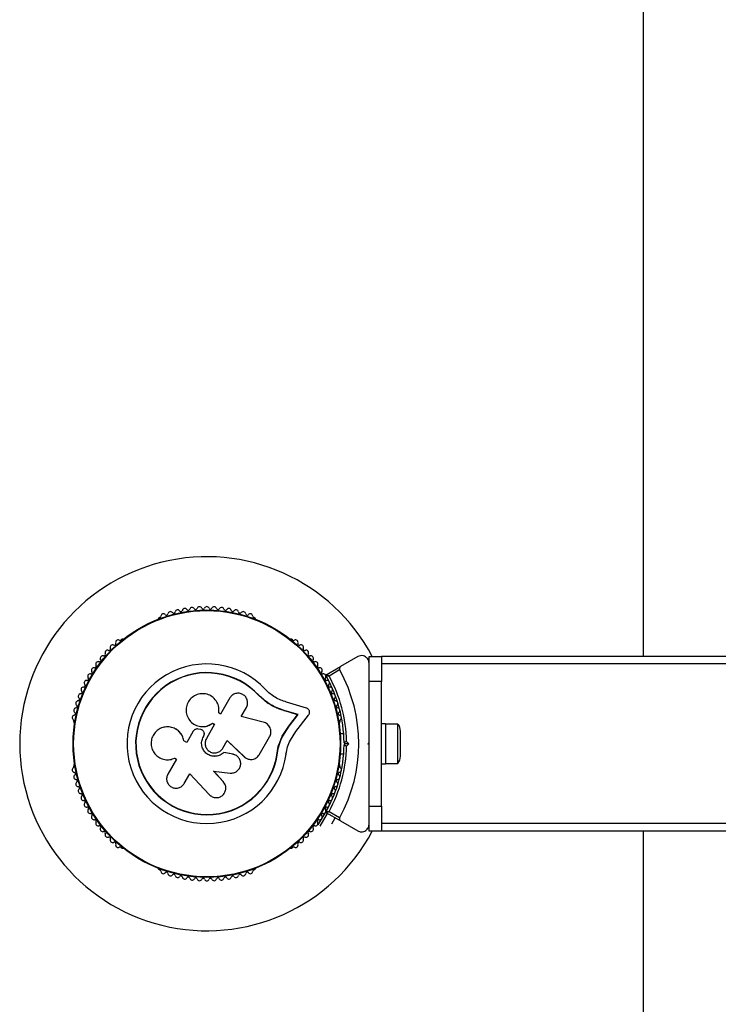
# Model space of a CAD drawing. Units: millimetres. Extents: x 0 to 45016, y 0 to 12110.
# Drawn here: x 32576 to 32856, y 5951 to 6345 of the extents above; entities that cross this region are included whole.
import ezdxf

# ---------------------------------------------------------------- set-up
doc = ezdxf.new("R2010")
doc.units = ezdxf.units.MM

msp = doc.modelspace()

# ---------------------------------------------------------------- linework, layer by layer
at = {"color": 7, "linetype": 'Continuous', "lineweight": 25, "ltscale": 150}
for p, q in [((32826.16, 7420), (32826.16, 6090)), ((32632.44, 6105.6), (32632.03, 6105.36)), ((32670.58, 6105.36), (32670.17, 6105.6)), ((32617.33, 6096.88), (32616.92, 6096.64)), ((32685.7, 6096.64), (32685.28, 6096.88)), ((32711.81, 6089.93), (32704.92, 6085.96)), ((32716.31, 6090), (32721.31, 6090)), ((32716.31, 6080), (32716.31, 6090)), ((32991.31, 6090), (32721.31, 6090)), ((32721.31, 6090), (32721.31, 6080)), ((32699.2, 6082.65), (32704.92, 6085.96)), ((32991.31, 6087), (32721.31, 6087)), ((32704.55, 6084.59), (32700.3, 6082.13)), ((32721.31, 6080), (32716.31, 6080)), ((32716.31, 6065.93), (32716.31, 6080)), ((32721.31, 6030), (32721.31, 6080)), ((32660.51, 6073.35), (32656.8, 6066.92)), ((32672.14, 6074.31), (32672.24, 6074.4)), ((32675.54, 6071.4), (32672.14, 6074.31)), ((32674.21, 6072.59), (32672.14, 6074.31)), ((32665.08, 6065.93), (32667.15, 6069.51)), ((32676.07, 6071.06), (32675.54, 6071.4)), ((32691.21, 6069.32), (32683.27, 6071.72)), ((32656.8, 6066.92), (32656.1, 6067.33)), ((32673.93, 6063.69), (32665.08, 6065.93)), ((32682.17, 6068.32), (32682.31, 6068.38)), ((32687.71, 6066.65), (32682.17, 6068.32)), ((32687.88, 6066.7), (32682.31, 6068.38)), ((32684.12, 6062.02), (32687.71, 6066.65)), ((32684.27, 6062.05), (32687.88, 6066.7)), ((32687.02, 6059.92), (32692.11, 6066.51)), ((32687.71, 6066.65), (32687.88, 6066.7)), ((32598.05, 6063.96), (32598.05, 6063.49)), ((32644.3, 6064.54), (32644.34, 6064.49)), ((32654.42, 6062.79), (32651.11, 6057.07)), ((32653.62, 6063.21), (32653.63, 6063.25)), ((32653.62, 6063.21), (32654.4, 6062.76)), ((32653.63, 6063.25), (32654.42, 6062.79)), ((32681.57, 6058.08), (32684.12, 6062.02)), ((32681.71, 6058.1), (32684.27, 6062.05)), ((32684.12, 6062.02), (32684.27, 6062.05)), ((32704.56, 6063.49), (32704.56, 6063.96)), ((32722.91, 6063), (32721.31, 6063)), ((32722.91, 6063), (32722.91, 6047)), ((32727.91, 6062.9), (32722.91, 6062.9)), ((32727.91, 6047.1), (32727.91, 6062.9)), ((32638.46, 6061.11), (32638.4, 6061.14)), ((32645.88, 6060.03), (32643.25, 6055.47)), ((32648.72, 6060.73), (32647.84, 6060.88)), ((32649.91, 6057.77), (32650.07, 6058.05)), ((32649.92, 6057.75), (32649.91, 6057.77)), ((32649.92, 6057.75), (32650.08, 6058.04)), ((32650.08, 6058.04), (32650.07, 6058.05)), ((32650.27, 6059.34), (32650.26, 6059.36)), ((32672.32, 6050.59), (32676.44, 6057.73)), ((32680.24, 6054.79), (32681.57, 6058.08)), ((32681.57, 6058.08), (32681.71, 6058.1)), ((32684.79, 6056.49), (32687.02, 6059.92)), ((32706.16, 6059), (32704.79, 6059)), ((32728.91, 6050), (32728.91, 6060)), ((32643.25, 6055.47), (32642.1, 6056.13)), ((32642.14, 6056.13), (32642.1, 6056.13)), ((32643.28, 6055.47), (32642.14, 6056.13)), ((32657.75, 6053.24), (32659.52, 6056.31)), ((32659.49, 6056.3), (32666.27, 6049.77)), ((32659.52, 6056.31), (32666.34, 6049.74)), ((32679.47, 6051.3), (32680.24, 6054.79)), ((32706.8, 6055), (32706.3, 6055.5)), ((32706.3, 6054.5), (32706.8, 6055)), ((32708.22, 6055), (32706.8, 6055)), ((32707.3, 6055.92), (32708.22, 6055)), ((32708.22, 6055), (32707.3, 6054.08)), ((32715.81, 6055), (32716.31, 6055.5)), ((32716.31, 6054.5), (32715.81, 6055)), ((32716.31, 6054.5), (32716.31, 6055.5)), ((32658.16, 6051.55), (32658.19, 6051.53)), ((32661.76, 6050.83), (32658.16, 6051.55)), ((32661.8, 6050.81), (32658.19, 6051.53)), ((32661.76, 6050.83), (32661.8, 6050.81)), ((32662.37, 6050.57), (32661.76, 6050.83)), ((32662.45, 6050.62), (32662.4, 6050.64)), ((32666.27, 6049.77), (32666.34, 6049.74)), ((32666.27, 6049.77), (32666.6, 6049.54)), ((32679.47, 6051.3), (32679.6, 6051.28)), ((32704.79, 6051), (32706.16, 6051)), ((32598.05, 6046.51), (32598.05, 6046.04)), ((32639.15, 6048.83), (32635.7, 6042.85)), ((32638.26, 6049.15), (32638.32, 6049.18)), ((32638.44, 6049.24), (32639.15, 6048.83)), ((32667.64, 6048.92), (32667.71, 6048.89)), ((32704.56, 6046.04), (32704.56, 6046.51)), ((32721.31, 6047), (32722.91, 6047)), ((32722.91, 6047.1), (32727.91, 6047.1)), ((32642.26, 6039.07), (32644.51, 6042.96)), ((32644.51, 6042.96), (32652.27, 6034.6)), ((32657.85, 6039.89), (32653.97, 6044.07)), ((32653.98, 6044.02), (32660.6, 6043.24)), ((32657.88, 6039.82), (32653.98, 6044.02)), ((32716.31, 6030), (32716.31, 6044.07)), ((32658.55, 6038.76), (32657.85, 6039.89)), ((32657.85, 6039.89), (32657.88, 6039.82)), ((32658.61, 6038.7), (32658.58, 6038.77)), ((32699.06, 6027.86), (32700.34, 6030.08)), ((32716.31, 6030), (32721.31, 6030)), ((32716.31, 6020), (32716.31, 6030)), ((32721.31, 6030), (32721.31, 6020)), ((32695.91, 6022.42), (32698.68, 6027.22)), ((32696.78, 6021.92), (32699.74, 6027.04)), ((32704.92, 6024.04), (32699.2, 6027.35)), ((32700.3, 6027.87), (32704.55, 6025.41)), ((32701.35, 6022.84), (32702.77, 6025.29)), ((32704.92, 6024.04), (32711.81, 6020.07)), ((32991.31, 6023), (32721.31, 6023)), ((32721.31, 6020), (32716.31, 6020)), ((32991.31, 6020), (32721.31, 6020)), ((32826.16, 6020), (32826.16, 4690)), ((32616.92, 6013.36), (32617.33, 6013.12)), ((32685.28, 6013.12), (32685.7, 6013.36)), ((32632.03, 6004.64), (32632.44, 6004.4)), ((32670.17, 6004.4), (32670.58, 6004.64))]:
    msp.add_line(p, q, dxfattribs=at)
at = {"color": 7, "linetype": 'Continuous', "lineweight": 25, "ltscale": 22500}
for radius in [53.64, 53.38]:
    msp.add_circle((32651.31, 6055), radius, dxfattribs=at)
for centre, radius, start, end in [((32651.31, 6055), 75, 27.8181, 332.1819), ((32642.49, 6108.28), 1, 30.7179, 168.0755), ((32643.87, 6109.1), 0.606, 210.7179, 344.9365), ((32645.42, 6108.68), 1, 27.5788, 164.9365), ((32646.84, 6109.42), 0.606, 207.5788, 341.7974), ((32648.37, 6108.92), 1, 24.4397, 161.7974), ((32649.83, 6109.59), 0.606, 204.4397, 338.6583), ((32651.33, 6109), 1, 91.107, 158.6583), ((32651.29, 6109), 1, 21.3417, 88.893), ((32652.78, 6109.59), 0.606, 201.3417, 335.5602), ((32654.24, 6108.92), 1, 18.2026, 155.5602), ((32655.77, 6109.42), 0.606, 198.2026, 332.4212), ((32657.19, 6108.68), 1, 15.0635, 152.4212), ((32658.74, 6109.1), 0.606, 195.0635, 329.2821), ((32660.12, 6108.28), 1, 11.9245, 149.2821), ((32632.28, 6104.93), 0.5, 120, 177.1393), ((32632.29, 6106.19), 0.606, 284.9243, 357.4969), ((32633.89, 6106.12), 1, 40.1351, 177.4969), ((32635.12, 6107.15), 0.606, 220.1351, 354.3537), ((32636.72, 6106.99), 1, 36.9959, 174.3537), ((32638, 6107.96), 0.606, 216.9959, 351.2147), ((32639.59, 6107.71), 1, 33.857, 171.2147), ((32640.92, 6108.61), 0.606, 213.857, 348.0755), ((32661.69, 6108.61), 0.606, 191.9245, 326.143), ((32663.03, 6107.71), 1, 8.7854, 146.143), ((32664.61, 6107.96), 0.606, 188.7854, 323.004), ((32665.9, 6106.99), 1, 5.6463, 143.004), ((32667.49, 6107.15), 0.606, 185.6463, 319.8649), ((32668.72, 6106.12), 1, 2.5073, 139.8649), ((32670.33, 6106.19), 0.606, 182.5073, 255.0401), ((32670.33, 6104.93), 0.5, 2.8607, 60), ((32617.58, 6096.44), 0.5, 62.8607, 120), ((32685.03, 6096.44), 0.5, 60, 117.1393), ((32612.1, 6093), 0.606, 248.7854, 23.004), ((32613.57, 6093.63), 1, 65.6463, 203.004), ((32614.24, 6095.09), 0.606, 245.6463, 19.8649), ((32615.75, 6095.64), 1, 62.5073, 199.8649), ((32616.49, 6097.06), 0.606, 242.5073, 315.0401), ((32686.13, 6097.06), 0.606, 224.9243, 297.4969), ((32686.87, 6095.64), 1, 340.1351, 117.4969), ((32688.38, 6095.09), 0.606, 160.1351, 294.3537), ((32689.04, 6093.63), 1, 336.9959, 114.3537), ((32690.52, 6093), 0.606, 156.9959, 291.2147), ((32609.58, 6089.27), 1, 71.9245, 209.2821), ((32610.07, 6090.8), 0.606, 251.9245, 26.143), ((32611.52, 6091.51), 1, 68.7854, 206.143), ((32691.1, 6091.51), 1, 333.857, 111.2147), ((32692.54, 6090.8), 0.606, 153.857, 288.0755), ((32693.04, 6089.27), 1, 330.7179, 108.0755), ((32606.08, 6084.5), 1, 78.2026, 215.5602), ((32606.41, 6086.08), 0.606, 258.2026, 32.4212), ((32607.76, 6086.94), 1, 75.0635, 212.4212), ((32608.18, 6088.49), 0.606, 255.0635, 29.2821), ((32651.31, 6055), 32.01, 42.8705, 352.5151), ((32694.44, 6088.49), 0.606, 150.7179, 284.9365), ((32694.85, 6086.94), 1, 327.5788, 104.9365), ((32696.21, 6086.08), 0.606, 147.5788, 281.7974), ((32696.54, 6084.5), 1, 324.4397, 101.7974), ((32603.3, 6081.01), 0.606, 264.4397, 38.6583), ((32604.55, 6082.02), 1, 151.107, 218.6583), ((32604.53, 6081.98), 1, 81.3417, 148.893), ((32604.77, 6083.57), 0.606, 261.3417, 35.5602), ((32651.31, 6055), 28.54, 42.8247, 352.5151), ((32651.31, 6055), 28.41, 42.8247, 352.5151), ((32697.84, 6083.57), 0.606, 144.4397, 278.6583), ((32698.08, 6081.98), 1, 31.107, 98.6583), ((32699.32, 6081.01), 0.606, 141.3417, 275.5603), ((32698.06, 6082.02), 1, 321.3417, 28.893), ((32699.35, 6082.39), 0.3, 120, 209.6892), ((32651.31, 6055), 55, 0.5209, 29.6892), ((32651.31, 6055), 56, 0.9408, 28.9768), ((32651.31, 6055), 60.91, 330.9407, 29.0593), ((32601.88, 6076.74), 1, 87.5788, 224.9365), ((32601.94, 6078.35), 0.606, 267.5788, 41.7974), ((32603.14, 6079.42), 1, 84.4397, 221.7974), ((32699.47, 6079.42), 1, 318.2026, 95.5603), ((32700.67, 6078.35), 0.606, 138.2026, 272.4212), ((32700.74, 6076.74), 1, 315.0635, 92.4212), ((32599.69, 6072.81), 0.606, 273.857, 48.0755), ((32600.76, 6074), 1, 90.7179, 228.0755), ((32600.74, 6075.61), 0.606, 270.7179, 44.9365), ((32701.87, 6075.61), 0.606, 135.0635, 269.2821), ((32701.85, 6074), 1, 311.9245, 89.2821), ((32702.93, 6072.81), 0.606, 131.9245, 266.143), ((32598.98, 6068.36), 1, 96.9959, 234.3537), ((32599.79, 6071.21), 1, 93.857, 231.2147), ((32598.79, 6069.95), 0.606, 276.9959, 51.2147), ((32702.82, 6071.21), 1, 308.7854, 86.143), ((32703.82, 6069.95), 0.606, 128.7854, 263.004), ((32703.63, 6068.36), 1, 305.6463, 83.004), ((32598.33, 6065.48), 1, 100.1351, 237.4969), ((32598.05, 6067.06), 0.606, 280.1351, 54.3537), ((32704.57, 6067.06), 0.606, 125.6463, 259.8649), ((32704.28, 6065.48), 1, 302.5073, 79.8649), ((32597.47, 6064.12), 0.606, 344.9243, 57.4969), ((32598.55, 6063.49), 0.5, 180, 237.1393), ((32704.06, 6063.49), 0.5, 302.8607, 0), ((32705.15, 6064.12), 0.606, 122.5073, 195.0401), ((32724.2, 6060), 4.71, 360, 38.0512), ((32651.31, 6055), 55, 330.3108, 359.4791), ((32651.31, 6055), 56, 331.0232, 359.0592), ((32724.2, 6050), 4.7, 321.9488, 0), ((32597.47, 6045.88), 0.606, 302.5073, 15.0401), ((32598.55, 6046.51), 0.5, 122.8607, 180), ((32704.06, 6046.51), 0.5, 360, 57.1393), ((32705.15, 6045.88), 0.606, 164.9243, 237.4969), ((32598.33, 6044.52), 1, 122.5073, 259.8649), ((32598.98, 6041.64), 1, 125.6463, 263.004), ((32598.05, 6042.94), 0.606, 305.6463, 79.8649), ((32703.63, 6041.64), 1, 276.9959, 54.3537), ((32704.57, 6042.94), 0.606, 100.1351, 234.3537), ((32704.28, 6044.52), 1, 280.1351, 57.4969), ((32599.79, 6038.79), 1, 128.7854, 266.143), ((32598.79, 6040.05), 0.606, 308.7854, 83.004), ((32599.69, 6037.19), 0.606, 311.9245, 86.143), ((32702.93, 6037.19), 0.606, 93.857, 228.0755), ((32702.82, 6038.79), 1, 273.857, 51.2147), ((32703.82, 6040.05), 0.606, 96.9959, 231.2147), ((32600.76, 6036), 1, 131.9245, 269.2821), ((32600.74, 6034.39), 0.606, 315.0635, 89.2821), ((32601.88, 6033.26), 1, 135.0635, 272.4212), ((32700.74, 6033.26), 1, 267.5788, 44.9365), ((32701.87, 6034.39), 0.606, 90.7179, 224.9365), ((32701.85, 6036), 1, 270.7179, 48.0755), ((32601.94, 6031.65), 0.606, 318.2026, 92.4212), ((32603.14, 6030.58), 1, 138.2026, 275.5603), ((32699.47, 6030.58), 1, 264.4397, 41.7974), ((32700.67, 6031.65), 0.606, 87.5788, 221.7974), ((32603.3, 6028.99), 0.606, 321.3417, 95.5603), ((32604.55, 6027.98), 1, 141.3417, 208.893), ((32604.53, 6028.02), 1, 211.107, 278.6583), ((32604.77, 6026.43), 0.606, 324.4398, 98.6583), ((32606.08, 6025.5), 1, 144.4398, 281.7974), ((32696.54, 6025.5), 1, 258.2026, 35.5603), ((32697.84, 6026.43), 0.606, 81.3417, 215.5603), ((32698.08, 6028.02), 1, 261.3417, 328.893), ((32699.32, 6028.99), 0.606, 84.4397, 218.6583), ((32698.06, 6027.98), 1, 331.107, 38.6583), ((32699.35, 6027.61), 0.3, 150.3108, 240), ((32606.41, 6023.92), 0.606, 327.5788, 101.7974), ((32607.76, 6023.06), 1, 147.5788, 284.9365), ((32608.18, 6021.51), 0.606, 330.7179, 104.9365), ((32694.44, 6021.51), 0.606, 75.0635, 209.2821), ((32694.85, 6023.06), 1, 255.0635, 32.4212), ((32696.21, 6023.92), 0.606, 78.2026, 212.4212), ((32609.58, 6020.73), 1, 150.7179, 288.0755), ((32610.07, 6019.2), 0.606, 333.857, 108.0755), ((32611.52, 6018.49), 1, 153.857, 291.2147), ((32691.1, 6018.49), 1, 248.7854, 26.143), ((32692.54, 6019.2), 0.606, 71.9245, 206.143), ((32693.04, 6020.73), 1, 251.9245, 29.2821), ((32612.1, 6017), 0.606, 336.9959, 111.2147), ((32613.57, 6016.37), 1, 156.9959, 294.3537), ((32614.24, 6014.91), 0.606, 340.1351, 114.3537), ((32615.75, 6014.36), 1, 160.1351, 297.4969), ((32686.87, 6014.36), 1, 242.5073, 19.8649), ((32688.38, 6014.91), 0.606, 65.6463, 199.8649), ((32689.04, 6016.37), 1, 245.6463, 23.004), ((32690.52, 6017), 0.606, 68.7854, 203.004), ((32616.49, 6012.94), 0.606, 44.9243, 117.4969), ((32617.58, 6013.56), 0.5, 240, 297.1393), ((32685.03, 6013.56), 0.5, 242.8607, 300), ((32686.13, 6012.94), 0.606, 62.5073, 135.0401), ((32632.28, 6005.07), 0.5, 182.8607, 240), ((32632.29, 6003.81), 0.606, 2.5073, 75.0401), ((32633.89, 6003.88), 1, 182.5073, 319.8649), ((32635.12, 6002.85), 0.606, 5.6463, 139.8649), ((32636.72, 6003.01), 1, 185.6463, 323.004), ((32638, 6002.04), 0.606, 8.7854, 143.004), ((32639.59, 6002.29), 1, 188.7854, 326.143), ((32663.03, 6002.29), 1, 213.857, 351.2147), ((32664.61, 6002.04), 0.606, 36.9959, 171.2147), ((32665.9, 6003.01), 1, 216.9959, 354.3537), ((32667.49, 6002.85), 0.606, 40.1351, 174.3537), ((32668.72, 6003.88), 1, 220.1351, 357.4969), ((32670.33, 6003.81), 0.606, 104.9243, 177.4969), ((32670.33, 6005.07), 0.5, 300, 357.1393), ((32640.92, 6001.39), 0.606, 11.9245, 146.143), ((32642.49, 6001.72), 1, 191.9245, 329.2821), ((32643.87, 6000.9), 0.606, 15.0635, 149.2821), ((32645.42, 6001.32), 1, 195.0635, 332.4212), ((32646.84, 6000.58), 0.606, 18.2026, 152.4212), ((32648.37, 6001.08), 1, 198.2026, 335.5603), ((32649.83, 6000.41), 0.606, 21.3417, 155.5603), ((32651.33, 6001), 1, 201.3417, 268.893), ((32651.29, 6001), 1, 271.107, 338.6583), ((32652.78, 6000.41), 0.606, 24.4397, 158.6583), ((32654.24, 6001.08), 1, 204.4397, 341.7974), ((32655.77, 6000.58), 0.606, 27.5788, 161.7974), ((32657.19, 6001.32), 1, 207.5788, 344.9365), ((32658.74, 6000.9), 0.606, 30.7179, 164.9365), ((32660.12, 6001.72), 1, 210.7179, 348.0755), ((32661.69, 6001.39), 0.606, 33.857, 168.0755)]:
    msp.add_arc(centre, radius, start, end, dxfattribs=at)
at = {"color": 7, "linetype": 'Continuous', "lineweight": 25, "ltscale": 150}
for points, knots in [([(32716.31, 6087.33), (32716.29, 6087.58), (32716.26, 6088.08), (32715.95, 6088.82), (32715.49, 6089.43), (32714.85, 6089.95), (32713.95, 6090.33), (32712.84, 6090.39), (32712.16, 6090.08), (32711.81, 6089.93)], [0, 0, 0, 0, 0.108199, 0.21693, 0.318044, 0.42074, 0.572365, 0.780044, 1, 1, 1, 1]), ([(32704.92, 6085.96), (32704.85, 6085.9), (32704.67, 6085.78), (32704.49, 6085.49), (32704.41, 6085.16), (32704.43, 6084.87), (32704.5, 6084.69), (32704.54, 6084.6), (32704.55, 6084.59)], [0, 0, 0, 0, 0.2074964, 0.4900206, 0.6901746, 0.8451446, 0.9766016, 1, 1, 1, 1]), ([(32700.3, 6082.13), (32700.29, 6082.13), (32700.29, 6082.13), (32700.27, 6082.13), (32700.22, 6082.14), (32700.09, 6082.15), (32699.83, 6082.17), (32699.5, 6082.2), (32699.25, 6082.23), (32699.11, 6082.24), (32699.1, 6082.24), (32699.09, 6082.24)], [0, 0, 0, 0, 0.0036547, 0.0122997, 0.0321706, 0.0847325, 0.2358261, 0.499664, 0.699176, 0.8470687, 1, 1, 1, 1]), ([(32700.3, 6082.13), (32700.29, 6082.13), (32700.29, 6082.13), (32700.27, 6082.14), (32700.23, 6082.16), (32700.11, 6082.22), (32699.87, 6082.33), (32699.57, 6082.47), (32699.35, 6082.58), (32699.22, 6082.64), (32699.21, 6082.65), (32699.2, 6082.65)], [0, 0, 0, 0, 0.003653, 0.012407, 0.032425, 0.08523, 0.23579, 0.499698, 0.699254, 0.847129, 1, 1, 1, 1]), ([(32656.1, 6067.33), (32656.16, 6068.09), (32656.27, 6069.61), (32655.45, 6071.8), (32653.99, 6073.58), (32651.99, 6074.77), (32649.7, 6075.21), (32647.4, 6074.84), (32645.36, 6073.71), (32643.84, 6071.95), (32643, 6069.8), (32642.94, 6067.49), (32643.67, 6065.29), (32645.1, 6063.47), (32647.07, 6062.23), (32649.33, 6061.75), (32651.67, 6062.03), (32652.98, 6062.84), (32653.63, 6063.25)], [0, 0, 0, 0, 0.0625, 0.124999, 0.187492, 0.249982, 0.312474, 0.374969, 0.437469, 0.49997, 0.562471, 0.624968, 0.687459, 0.749944, 0.812423, 0.874901, 0.937381, 1, 1, 1, 1]), ([(32667.15, 6069.51), (32667.35, 6069.97), (32667.75, 6070.89), (32667.63, 6072.43), (32667.07, 6073.59), (32666.37, 6074.33), (32665.75, 6074.77), (32665.06, 6075.09), (32664.07, 6075.31), (32662.8, 6075.22), (32661.4, 6074.55), (32660.81, 6073.75), (32660.51, 6073.35)], [0, 0, 0, 0, 0.124906, 0.249679, 0.374366, 0.437065, 0.499683, 0.562551, 0.625087, 0.750029, 0.874962, 1, 1, 1, 1]), ([(32682.31, 6068.38), (32681.38, 6068.68), (32679.53, 6069.26), (32676.89, 6070.62), (32674.4, 6072.3), (32672.96, 6073.7), (32672.24, 6074.4)], [0, 0, 0, 0, 0.249746, 0.498728, 0.749545, 1, 1, 1, 1]), ([(32683.27, 6071.72), (32682.49, 6071.97), (32680.92, 6072.45), (32678.69, 6073.6), (32676.59, 6075.01), (32675.38, 6076.19), (32674.77, 6076.78)], [0, 0, 0, 0, 0.2497499, 0.4987518, 0.749559, 1, 1, 1, 1]), ([(32682.17, 6068.32), (32681.55, 6068.51), (32680.62, 6068.79), (32679.11, 6069.39), (32677.93, 6069.95), (32677.08, 6070.44), (32676.8, 6070.6)], [0, 0, 0, 0, 0.335943, 0.500757, 0.836726, 1, 1, 1, 1]), ([(32692.11, 6066.51), (32692.19, 6066.62), (32692.35, 6066.86), (32692.48, 6067.28), (32692.5, 6067.72), (32692.42, 6068.16), (32692.23, 6068.56), (32691.96, 6068.91), (32691.61, 6069.17), (32691.35, 6069.27), (32691.21, 6069.32)], [0, 0, 0, 0, 0.1248528, 0.2499643, 0.3748918, 0.4995041, 0.6245288, 0.7497415, 0.8749677, 1, 1, 1, 1]), ([(32716.31, 6055.5), (32716.31, 6057.4), (32716.31, 6060.9), (32716.31, 6064.35), (32716.31, 6065.92)], [0, 0, 0, 0, 0.544711, 1, 1, 1, 1]), ([(32642.1, 6056.13), (32641.93, 6056.81), (32641.61, 6058.16), (32640.35, 6059.87), (32638.68, 6061.12), (32636.7, 6061.79), (32634.62, 6061.82), (32632.62, 6061.2), (32630.91, 6060), (32629.64, 6058.33), (32628.96, 6056.33), (32628.92, 6054.22), (32629.55, 6052.21), (32630.76, 6050.49), (32632.44, 6049.24), (32634.41, 6048.57), (32636.51, 6048.51), (32637.8, 6048.99), (32638.44, 6049.24)], [0, 0, 0, 0, 0.062507, 0.125014, 0.187512, 0.249992, 0.312476, 0.374972, 0.437478, 0.499993, 0.562513, 0.625039, 0.687572, 0.75011, 0.81265, 0.875184, 0.937696, 1, 1, 1, 1]), ([(32644.37, 6064.51), (32644.4, 6064.44), (32644.78, 6063.72), (32646.1, 6062.75), (32648.14, 6061.87), (32650.39, 6061.77), (32652.28, 6062.3), (32653.25, 6062.96), (32653.62, 6063.21)], [0, 0, 0, 0, 0.0216459, 0.2363525, 0.4494753, 0.6609847, 0.8714215, 1, 1, 1, 1]), ([(32676.44, 6057.73), (32676.58, 6058.01), (32676.85, 6058.57), (32677.01, 6059.5), (32676.96, 6060.45), (32676.69, 6061.35), (32676.23, 6062.18), (32675.59, 6062.86), (32674.81, 6063.4), (32674.22, 6063.59), (32673.93, 6063.69)], [0, 0, 0, 0, 0.124777, 0.249911, 0.374805, 0.499447, 0.624555, 0.749628, 0.874282, 1, 1, 1, 1]), ([(32642.14, 6056.13), (32641.98, 6056.81), (32641.65, 6058.16), (32640.38, 6059.82), (32639.25, 6060.82), (32638.53, 6061.05), (32638.45, 6061.08)], [0, 0, 0, 0, 0.321167, 0.64125, 0.961225, 1, 1, 1, 1]), ([(32647.84, 6060.88), (32647.65, 6060.91), (32647.27, 6060.96), (32646.71, 6060.8), (32646.21, 6060.5), (32645.99, 6060.19), (32645.88, 6060.03)], [0, 0, 0, 0, 0.249692, 0.499422, 0.749191, 1, 1, 1, 1]), ([(32650.07, 6058.05), (32650.14, 6058.18), (32650.27, 6058.45), (32650.33, 6058.9), (32650.29, 6059.34), (32650.14, 6059.76), (32649.89, 6060.13), (32649.56, 6060.43), (32649.16, 6060.65), (32648.87, 6060.7), (32648.72, 6060.73)], [0, 0, 0, 0, 0.1248095, 0.2499401, 0.375029, 0.4997493, 0.6246701, 0.7498229, 0.8748538, 1, 1, 1, 1]), ([(32658.19, 6051.53), (32657.71, 6051.12), (32656.74, 6050.31), (32654.85, 6049.84), (32652.95, 6050.03), (32651.23, 6050.89), (32649.92, 6052.3), (32649.21, 6054.08), (32649.14, 6056.02), (32649.65, 6057.18), (32649.91, 6057.77)], [0, 0, 0, 0, 0.125011, 0.249992, 0.374948, 0.499884, 0.624804, 0.749716, 0.874623, 1, 1, 1, 1]), ([(32658.16, 6051.55), (32657.68, 6051.14), (32656.71, 6050.33), (32654.84, 6049.86), (32652.94, 6050.05), (32651.23, 6050.91), (32649.93, 6052.31), (32649.22, 6054.08), (32649.15, 6056.02), (32649.66, 6057.17), (32649.92, 6057.75)], [0, 0, 0, 0, 0.125011, 0.249992, 0.374948, 0.499884, 0.624804, 0.749716, 0.874623, 1, 1, 1, 1]), ([(32650.08, 6058.04), (32650.14, 6058.17), (32650.27, 6058.43), (32650.33, 6058.88), (32650.32, 6059.19), (32650.27, 6059.33), (32650.27, 6059.34)], [0, 0, 0, 0, 0.326282, 0.653403, 0.980415, 1, 1, 1, 1]), ([(32679.6, 6051.28), (32679.81, 6052.47), (32680.23, 6054.84), (32681.22, 6057.01), (32681.71, 6058.1)], [0, 0, 0, 0, 0.5, 1, 1, 1, 1]), ([(32651.11, 6057.07), (32650.91, 6056.61), (32650.51, 6055.68), (32650.63, 6054.13), (32651.3, 6052.76), (32652.46, 6051.74), (32653.92, 6051.25), (32655.44, 6051.35), (32656.85, 6052.02), (32657.45, 6052.83), (32657.75, 6053.24)], [0, 0, 0, 0, 0.125056, 0.25, 0.37489, 0.49978, 0.624723, 0.749775, 0.874836, 1, 1, 1, 1]), ([(32679.47, 6051.3), (32679.63, 6052.48), (32679.79, 6053.66), (32680.23, 6054.75), (32680.23, 6054.76)], [0, 0, 0, 0, 0.991073, 1, 1, 1, 1]), ([(32683.04, 6050.83), (32683.22, 6051.82), (32683.56, 6053.79), (32684.38, 6055.59), (32684.79, 6056.49)], [0, 0, 0, 0, 0.5, 1, 1, 1, 1]), ([(32707.3, 6055.92), (32707.3, 6055.92), (32707.2, 6055.88), (32707, 6055.79), (32706.71, 6055.67), (32706.49, 6055.58), (32706.33, 6055.51), (32706.31, 6055.5), (32706.3, 6055.5)], [0, 0, 0, 0, 0.004661, 0.193855, 0.409067, 0.610051, 0.804914, 1, 1, 1, 1]), ([(32706.3, 6054.5), (32706.31, 6054.5), (32706.33, 6054.49), (32706.49, 6054.42), (32706.71, 6054.33), (32707, 6054.21), (32707.2, 6054.12), (32707.3, 6054.08), (32707.3, 6054.08)], [0, 0, 0, 0, 0.195087, 0.3899512, 0.5909361, 0.8061487, 0.9953388, 1, 1, 1, 1]), ([(32716.31, 6044.08), (32716.31, 6044.23), (32716.31, 6046.01), (32716.31, 6049.51), (32716.31, 6052.84), (32716.31, 6054.5)], [0, 0, 0, 0, 0.04522, 0.522627, 1, 1, 1, 1]), ([(32660.6, 6043.24), (32661.1, 6043.24), (32662.08, 6043.24), (32663.43, 6043.93), (32664.42, 6045.04), (32664.93, 6046.45), (32664.87, 6047.94), (32664.27, 6049.3), (32663.2, 6050.36), (32662.27, 6050.66), (32661.8, 6050.81)], [0, 0, 0, 0, 0.125114, 0.250127, 0.375087, 0.500039, 0.625018, 0.750048, 0.875142, 1, 1, 1, 1]), ([(32666.34, 6049.74), (32666.56, 6049.56), (32667, 6049.18), (32667.8, 6048.83), (32668.66, 6048.65), (32669.53, 6048.68), (32670.37, 6048.89), (32671.15, 6049.29), (32671.83, 6049.86), (32672.15, 6050.34), (32672.32, 6050.59)], [0, 0, 0, 0, 0.1248092, 0.25002, 0.3748296, 0.4996557, 0.6248576, 0.7495966, 0.8744402, 1, 1, 1, 1]), ([(32635.7, 6042.85), (32635.5, 6042.4), (32635.11, 6041.49), (32635.23, 6039.96), (32635.78, 6038.82), (32636.47, 6038.09), (32637.28, 6037.51), (32638.49, 6037.1), (32640, 6037.21), (32641.37, 6037.87), (32641.96, 6038.67), (32642.26, 6039.07)], [0, 0, 0, 0, 0.124984, 0.249833, 0.374605, 0.43737, 0.500009, 0.624874, 0.749893, 0.874892, 1, 1, 1, 1]), ([(32652.27, 6034.6), (32652.65, 6034.27), (32653.41, 6033.62), (32654.69, 6033.34), (32655.7, 6033.4), (32656.68, 6033.66), (32657.77, 6034.34), (32658.67, 6035.6), (32659, 6037.08), (32658.78, 6038.61), (32658.18, 6039.42), (32657.88, 6039.82)], [0, 0, 0, 0, 0.125007, 0.249863, 0.312476, 0.375293, 0.500128, 0.625072, 0.750137, 0.875121, 1, 1, 1, 1]), ([(32699.09, 6027.76), (32699.1, 6027.76), (32699.11, 6027.76), (32699.25, 6027.77), (32699.5, 6027.8), (32699.83, 6027.83), (32700.09, 6027.85), (32700.22, 6027.86), (32700.27, 6027.87), (32700.29, 6027.87), (32700.29, 6027.87), (32700.3, 6027.87)], [0, 0, 0, 0, 0.152931, 0.300824, 0.500336, 0.764174, 0.915267, 0.967829, 0.9877, 0.996345, 1, 1, 1, 1]), ([(32699.2, 6027.35), (32699.21, 6027.35), (32699.22, 6027.36), (32699.35, 6027.42), (32699.57, 6027.53), (32699.87, 6027.67), (32700.11, 6027.78), (32700.23, 6027.84), (32700.27, 6027.86), (32700.29, 6027.87), (32700.29, 6027.87), (32700.3, 6027.87)], [0, 0, 0, 0, 0.152871, 0.300746, 0.500302, 0.76421, 0.91477, 0.967575, 0.987593, 0.996347, 1, 1, 1, 1]), ([(32704.55, 6025.41), (32704.52, 6025.34), (32704.45, 6025.2), (32704.41, 6024.93), (32704.45, 6024.61), (32704.61, 6024.28), (32704.82, 6024.12), (32704.92, 6024.04)], [0, 0, 0, 0, 0.122656, 0.251552, 0.440222, 0.700417, 1, 1, 1, 1]), ([(32711.81, 6020.07), (32712.24, 6019.89), (32712.97, 6019.58), (32714.13, 6019.73), (32714.99, 6020.13), (32715.63, 6020.72), (32716.07, 6021.41), (32716.28, 6022.09), (32716.3, 6022.49), (32716.31, 6022.67)], [0, 0, 0, 0, 0.266029, 0.4554926, 0.5966269, 0.7093734, 0.8226985, 0.9234383, 1, 1, 1, 1])]:
    msp.add_open_spline(points, degree=3, knots=knots, dxfattribs=at)

doc.saveas('drawing.dxf')
